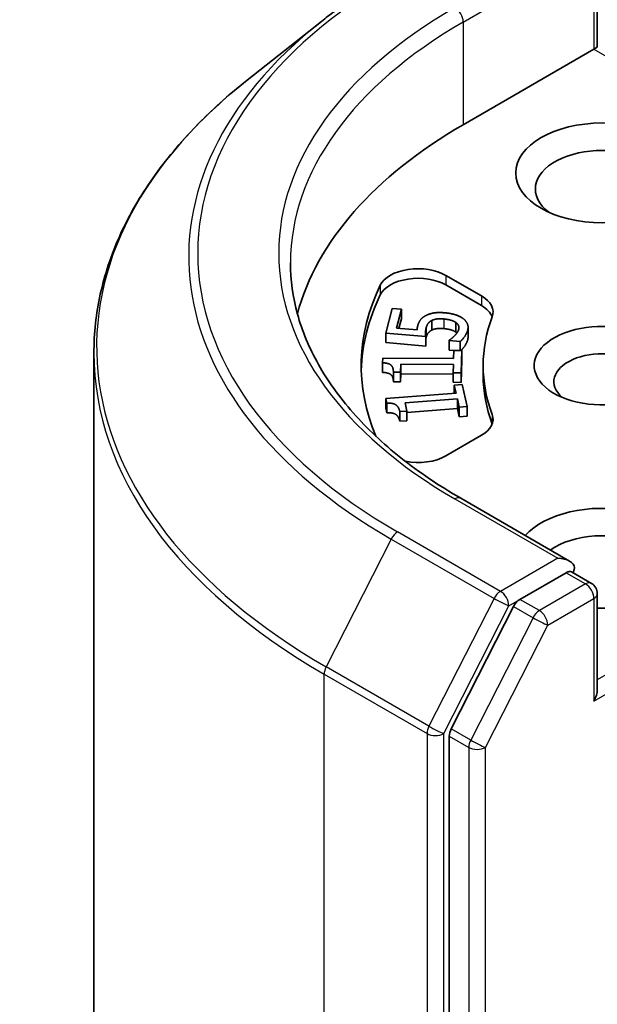
# Model space of a CAD drawing. Units: millimetres. Extents: x 87 to 11877, y 48 to 2015.
# Drawn here: x 1530 to 1545, y 683 to 708 of the extents above; entities that cross this region are included whole.
import ezdxf

# ---------------------------------------------------------------- set-up
doc = ezdxf.new("R2010")
doc.units = ezdxf.units.MM
doc.header["$LTSCALE"] = 6
doc.layers.add('Visible (ISO)', color=7, linetype='Continuous', lineweight=35)
doc.layers.add('Visible Narrow (ISO)', color=7, linetype='Continuous', lineweight=25)

msp = doc.modelspace()

# ---------------------------------------------------------------- linework, layer by layer
at = {"layer": 'Visible (ISO)'}
for p, q in [((1544.5481, 707.463), (1544.5481, 709.9026)), ((1537.5317, 708.1236), (1535.6407, 706.6267)), ((1544.4602, 707.4123), (1541.1368, 705.4935)), ((1544.4602, 707.4123), (1544.5481, 707.463)), ((1540.6966, 701.6652), (1541.6045, 701.1411)), ((1541.6045, 700.8961), (1540.6966, 701.4203)), ((1539.1652, 700.199), (1539.3328, 700.8251)), ((1539.3328, 700.8251), (1539.565, 700.8044)), ((1539.565, 700.8044), (1539.4368, 700.3254)), ((1539.565, 700.8044), (1539.565, 700.5594)), ((1539.565, 700.5594), (1539.5009, 700.3197)), ((1540.3376, 700.5168), (1540.3376, 700.2718)), ((1539.4368, 700.3254), (1539.9638, 700.2784)), ((1540.9464, 700.4691), (1540.9464, 700.2242)), ((1541.2607, 700.3429), (1541.2607, 700.0979)), ((1539.1652, 700.199), (1539.1652, 699.9541)), ((1540.184, 700.1082), (1539.1652, 700.199)), ((1540.184, 700.1082), (1540.184, 699.8632)), ((1540.7784, 700.0069), (1540.7814, 700.018)), ((1540.184, 699.8632), (1539.1652, 699.9541)), ((1540.7784, 700.0069), (1540.7784, 699.7619)), ((1541.0587, 699.9819), (1540.7784, 700.0069)), ((1541.0587, 699.9819), (1541.0587, 699.7525)), ((1531.7434, 699.6894), (1531.7434, 610.8686)), ((1539.0875, 699.4421), (1539.0901, 699.5618)), ((1539.0901, 699.5618), (1540.8922, 699.5487)), ((1540.8967, 699.7514), (1540.7784, 699.7619)), ((1540.8922, 699.5487), (1540.8967, 699.7536)), ((1540.8967, 699.7536), (1541.1009, 699.7522)), ((1541.1009, 699.7522), (1541.0886, 699.1889)), ((1541.1009, 699.7522), (1541.1009, 699.5072)), ((1539.0875, 699.4421), (1539.0875, 699.1971)), ((1539.5488, 699.4097), (1539.5442, 699.2001)), ((1539.5488, 699.4097), (1539.5488, 699.1647)), ((1540.889, 699.4), (1539.5488, 699.4097)), ((1540.8844, 699.1904), (1540.889, 699.4)), ((1541.1009, 699.5072), (1541.0886, 698.9439)), ((1541.6434, 699.1249), (1541.6434, 699.3698)), ((1539.3611, 699.2014), (1539.3611, 698.9565)), ((1539.5442, 699.2001), (1539.3611, 699.2014)), ((1539.5442, 699.2001), (1539.5442, 698.9552)), ((1539.5488, 699.1647), (1539.5442, 698.9552)), ((1540.8844, 699.155), (1539.5488, 699.1647)), ((1540.8844, 699.1904), (1540.8844, 698.9454)), ((1541.0886, 699.1889), (1540.8844, 699.1904)), ((1541.0886, 699.1889), (1541.0886, 698.9439)), ((1539.5442, 698.9552), (1539.3611, 698.9565)), ((1541.0886, 698.9439), (1540.8844, 698.9454)), ((1540.9107, 698.8717), (1541.1132, 698.8868)), ((1540.9107, 698.8717), (1540.9107, 698.6651)), ((1540.956, 698.6685), (1540.9107, 698.8717)), ((1541.1132, 698.8868), (1541.2379, 698.3281)), ((1539.1685, 698.5355), (1540.956, 698.6685)), ((1539.1685, 698.5355), (1539.1685, 698.2906)), ((1539.195, 698.4167), (1539.1685, 698.5355)), ((1540.9889, 698.5209), (1539.6596, 698.422)), ((1540.9889, 698.5209), (1540.9889, 698.276)), ((1541.0353, 698.313), (1540.9889, 698.5209)), ((1539.195, 698.1718), (1539.1685, 698.2906)), ((1539.195, 698.4167), (1539.195, 698.1718)), ((1539.6596, 698.422), (1539.7059, 698.2141)), ((1540.9889, 698.276), (1539.7059, 698.1805)), ((1541.0353, 698.0681), (1540.9889, 698.276)), ((1541.2379, 698.3281), (1541.0353, 698.313)), ((1541.0353, 698.313), (1541.0353, 698.0681)), ((1541.2379, 698.3281), (1541.2379, 698.0831)), ((1539.7059, 698.2141), (1539.5243, 698.2006)), ((1539.5243, 698.2006), (1539.5243, 697.9557)), ((1539.7059, 698.2141), (1539.7059, 697.9692)), ((1541.2379, 698.0831), (1541.0353, 698.0681)), ((1539.7059, 697.9692), (1539.5243, 697.9557)), ((1541.6045, 697.5986), (1540.6966, 697.0744)), ((1543.841, 694.3991), (1541.0747, 695.9962)), ((1543.7531, 694.1034), (1542.5803, 693.4263)), ((1543.8938, 694.1236), (1544.3981, 693.8325)), ((1544.5481, 693.5727), (1544.5481, 691.1331)), ((1542.4173, 693.2441), (1540.8324, 690.1329)), ((1540.7833, 689.9477), (1540.7833, 601.4226))]:
    msp.add_line(p, q, dxfattribs=at)
msp.add_arc((1544.2481, 693.5727), 0.3, 0, 60, dxfattribs=at)
msp.add_ellipse((1544.6724, 704.2688), major_axis=(-2.2, 0), ratio=0.5773503, dxfattribs=at)
for centre, major_axis, start_param, end_param in [((1551.7434, 699.3698), (-15, 0), 5.4977871, 6.1302195), ((1544.6724, 703.8606), (-1.7, 0), 2.4941852, 6.9305928), ((1539.9895, 701.257), (-1, 0), 3.9269908, 6.0119467), ((1539.9895, 701.012), (-1, 0), 3.9269908, 6.0119467), ((1551.7434, 699.3698), (-13.2, 0), 6.0119467, 6.5208867), ((1551.7434, 699.1249), (-13.2, 0), 6.0119467, 6.267114), ((1540.8974, 700.7328), (1, 0), 6.0688666, 7.0685835), ((1540.8974, 700.4879), (1, 0), 0.2137561, 0.7853982), ((1551.7434, 699.3698), (-10.1, 0), 6.0688666, 6.497504), ((1544.6724, 699.3698), (-1.7295, 0), 4.1687499, 8.3460923), ((1544.6724, 698.9616), (-1.2295, 0), 3.8570365, 6.8815928), ((1551.7434, 699.1249), (-10.1, 0), 0, 0.2143187), ((1540.8974, 698.0068), (1, 0), 5.4977871, 6.497504), ((1540.8974, 697.7619), (1, 0), 0.2137561, 0.2143187), ((1539.9895, 697.4826), (-1, 0), 1.2408321, 2.3561945), ((1544.6724, 694.4708), (2.2, 0), 4.6558752, 8.9515794), ((1544.6724, 694.0626), (1.7, 0), 5.6357779, 8.7429389), ((1543.541, 694.2259), (0.4243, 0), 0, 1.5707963), ((1543.7531, 694.3484), (0.15, -0.2598), 0.1595481, 0.7853982), ((1542.5803, 693.1813), (0.15, 0.2598), 0.7853982, 1.6614562), ((1544.2481, 690.9599), (0.2121, 0.3674), 4.712389, 5.4977871), ((1540.9954, 690.0702), (0.15, 0.2598), 1.6614562, 2.3561945)]:
    msp.add_ellipse(centre, major_axis=major_axis, ratio=0.5773503, start_param=start_param, end_param=end_param, dxfattribs=at)
for points, degree, knots in [([(1537.5317, 708.1236), (1537.64, 708.2094), (1537.7507, 708.2942), (1537.9763, 708.4616), (1538.0912, 708.5443), (1538.3255, 708.7074), (1538.4447, 708.7878), (1538.6874, 708.9465), (1538.8108, 709.0247), (1539.0616, 709.1788), (1539.189, 709.2547), (1539.3184, 709.3294)], 3, [2.98633174, 2.98633174, 2.98633174, 2.98633174, 3.01738392, 3.01738392, 3.0484361, 3.0484361, 3.07948829, 3.07948829, 3.11054047, 3.11054047, 3.14159265, 3.14159265, 3.14159265, 3.14159265]), ([(1535.6407, 706.6267), (1535.1429, 706.2326), (1534.6871, 705.8196), (1533.8671, 704.9614), (1533.5028, 704.5161), (1532.8724, 703.5997), (1532.6062, 703.1286), (1532.1776, 702.1677), (1532.0152, 701.678), (1531.7981, 700.6886), (1531.7434, 700.189), (1531.7434, 699.6894)], 3, [3.29685357, 3.29685357, 3.29685357, 3.29685357, 3.42288102, 3.42288102, 3.54890847, 3.54890847, 3.67493592, 3.67493592, 3.80096337, 3.80096337, 3.92699082, 3.92699082, 3.92699082, 3.92699082]), ([(1541.0747, 695.9962), (1540.52, 696.3165), (1540.0104, 696.6611), (1539.0938, 697.3895), (1538.6869, 697.7731), (1537.985, 698.5685), (1537.69, 698.9801), (1537.2173, 699.82), (1537.0396, 700.2483), (1536.8026, 701.1119), (1536.7434, 701.5473), (1536.7434, 701.9826)], 3, [1.57079633, 1.57079633, 1.57079633, 1.57079633, 1.72787596, 1.72787596, 1.88495559, 1.88495559, 2.04203522, 2.04203522, 2.19911486, 2.19911486, 2.35619449, 2.35619449, 2.35619449, 2.35619449]), ([(1541.2507, 700.0256), (1541.229, 699.9443), (1541.1312, 699.8014), (1541.0766, 699.7523)], 2, [0, 0, 0, 1, 1.8610458, 1.8610458, 1.8610458]), ([(1539.3611, 698.9766), (1539.3587, 699.0802), (1539.2494, 699.1884), (1539.0875, 699.1971)], 2, [0.0866931, 0.0866931, 0.0866931, 1, 2, 2, 2]), ([(1543.7531, 694.1034), (1543.7799, 694.1189), (1543.8087, 694.129), (1543.8594, 694.135), (1543.881, 694.1311), (1543.8938, 694.1236)], 3, [0.185147228, 0.185147228, 0.185147228, 0.185147228, 0.196528423, 0.196528423, 0.207909617, 0.207909617, 0.207909617, 0.207909617])]:
    msp.add_open_spline(points, degree=degree, knots=knots, dxfattribs=at)
for points in [[(1539.9803, 700.3829), (1540.0038, 700.4708), (1540.0859, 700.5875), (1540.1744, 700.6364)], [(1540.1744, 700.6364), (1540.2632, 700.6863), (1540.5038, 700.7273), (1540.6832, 700.7113)], [(1540.3376, 700.5168), (1540.2792, 700.4888), (1540.2119, 700.3964), (1540.1963, 700.3381)], [(1540.64, 700.5561), (1540.5343, 700.5655), (1540.3908, 700.5442), (1540.3376, 700.5168)], [(1540.9464, 700.4691), (1540.8948, 700.5031), (1540.7457, 700.5467), (1540.64, 700.5561)], [(1540.6832, 700.7113), (1540.8257, 700.6986), (1541.0551, 700.6242), (1541.1319, 700.5681)], [(1541.1319, 700.5681), (1541.2087, 700.512), (1541.2745, 700.3594), (1541.2507, 700.2706)], [(1539.9638, 700.2784), (1539.9648, 700.3067), (1539.9744, 700.3607), (1539.9803, 700.3829)], [(1540.1963, 700.3381), (1540.1795, 700.2752), (1540.1797, 700.1474), (1540.184, 700.1082)], [(1540.3376, 700.2718), (1540.2792, 700.2439), (1540.2119, 700.1514), (1540.1963, 700.0932)], [(1540.64, 700.3111), (1540.5343, 700.3206), (1540.3908, 700.2993), (1540.3376, 700.2718)], [(1540.9464, 700.2242), (1540.8948, 700.2581), (1540.7457, 700.3017), (1540.64, 700.3111)], [(1540.92, 700.1315), (1540.9593, 700.1744), (1541.0098, 700.2466), (1541.0224, 700.2938)], [(1541.0224, 700.2938), (1541.0348, 700.34), (1541.0004, 700.4321), (1540.9464, 700.4691)], [(1541.2507, 700.2706), (1541.229, 700.1892), (1541.1239, 700.0357), (1541.0587, 699.9819)], [(1540.1963, 700.0932), (1540.1881, 700.0627), (1540.184, 700.032)], [(1540.7814, 700.018), (1540.8085, 700.0336), (1540.8837, 700.0941), (1540.92, 700.1315)], [(1540.9769, 700.1998), (1540.9635, 700.2124), (1540.9464, 700.2242)], [(1541.2607, 700.0979), (1541.2607, 700.0629), (1541.2507, 700.0256)], [(1539.3611, 699.2014), (1539.3636, 699.3203), (1539.2494, 699.4334), (1539.0875, 699.4421)], [(1539.5243, 698.2006), (1539.498, 698.3185), (1539.3574, 698.4213), (1539.195, 698.4167)], [(1539.5243, 697.9557), (1539.498, 698.0736), (1539.3574, 698.1763), (1539.195, 698.1718)]]:
    msp.add_open_spline(points, degree=2, dxfattribs=at)
at = {"layer": 'Visible Narrow (ISO)'}
for p, q in [((1544.4602, 709.7802), (1544.4602, 707.4123)), ((1541.1368, 708.1063), (1543.9652, 709.7393)), ((1541.1368, 708.1063), (1541.1368, 705.4935)), ((1544.4602, 707.4123), (1551.2385, 703.4989)), ((1540.6966, 701.6652), (1540.6966, 701.4203)), ((1539.026, 701.4117), (1539.026, 701.1667)), ((1541.6045, 701.1411), (1541.6045, 700.8961)), ((1540.64, 700.5561), (1540.64, 700.3111)), ((1540.1963, 700.3381), (1540.1963, 700.0932)), ((1541.2507, 700.2706), (1541.2507, 700.0256)), ((1541.8745, 698.1296), (1541.8745, 697.8847)), ((1540.9247, 695.9814), (1543.541, 694.4708)), ((1542.0847, 693.6301), (1539.4684, 695.1406)), ((1551.1777, 695.2057), (1544.5481, 691.3781)), ((1539.3054, 694.9584), (1537.6505, 691.7096)), ((1539.3054, 694.9584), (1541.9217, 693.4478)), ((1544.4602, 690.8374), (1551.3899, 694.8383)), ((1543.541, 694.4708), (1542.0847, 693.6301)), ((1543.7531, 694.1034), (1544.2481, 693.8176)), ((1544.2481, 693.8176), (1543.0753, 693.1405)), ((1541.9217, 693.4478), (1540.2667, 690.1991)), ((1540.6418, 690.0139), (1542.2968, 693.2626)), ((1542.2968, 693.2626), (1542.5803, 693.4263)), ((1543.0753, 693.1405), (1542.5803, 693.4263)), ((1543.2874, 692.7731), (1544.4602, 693.4502)), ((1544.4602, 693.4502), (1544.4602, 690.8374)), ((1542.4173, 693.2441), (1542.9123, 692.9583)), ((1542.9123, 692.9583), (1541.3274, 689.8472)), ((1541.7025, 689.662), (1543.2874, 692.7731)), ((1537.6013, 691.5244), (1540.2176, 690.0139)), ((1537.6013, 602.7037), (1537.6013, 691.5244)), ((1540.2667, 690.1991), (1537.6505, 691.7096)), ((1540.2176, 690.0139), (1540.2176, 601.1931)), ((1540.6418, 601.1931), (1540.6418, 690.0139)), ((1541.3274, 689.8472), (1540.8324, 690.1329)), ((1540.7833, 689.9477), (1541.2782, 689.662)), ((1541.2782, 689.662), (1541.2782, 601.1368)), ((1541.7025, 601.1368), (1541.7025, 689.662))]:
    msp.add_line(p, q, dxfattribs=at)
for centre, major_axis, ratio, start_param, end_param in [((1551.7434, 702.2276), (-17.3595, 0), 0.5773503, 5.4977871, 7.0685835), ((1551.7434, 702.2276), (-15.3, 0), 0.5773503, 5.4977871, 7.0685835), ((1540.9247, 708.2288), (-0.15, 0.2598), 0.5773503, 3.9269908, 5.4977871), ((1551.7434, 702.1394), (-17.59, 0), 0.5773503, 5.6530481, 7.0685835), ((1551.7434, 701.9826), (-15, 0), 0.5773503, 5.4977871, 6.2831853), ((1551.7434, 699.8462), (-19.9305, 0), 0.5773503, 5.6530481, 7.0685835), ((1551.7434, 699.6894), (-20, 0), 0.5773503, 0, 0.7853982), ((1540.9247, 695.7364), (0.15, 0.2598), 0.5773503, 0, 0.7853982), ((1539.4684, 694.8956), (-0.15, -0.2598), 0.5773503, 3.9269908, 4.8030489), ((1544.2481, 693.5727), (0.15, 0.2598), 0.5773503, 0, 0.7853982), ((1544.2481, 693.5727), (0.15, -0.2598), 0.5773503, 0.7853982, 2.3561945), ((1542.0847, 693.3851), (-0.15, -0.2598), 0.5773503, 3.9269908, 4.8030489), ((1542.0847, 693.3851), (0.15, -0.2598), 0.5773503, 0.7853982, 2.3561945), ((1544.2481, 693.5727), (0.3, 0), 0.5773503, 5.4977871, 6.2831853), ((1542.0847, 693.3851), (-0.2673, 0.1362), 0.0739221, 0.9533753, 2.5241717), ((1543.0753, 692.8956), (-0.15, -0.2598), 0.5773503, 3.9269908, 4.8030489), ((1543.0753, 692.8956), (0.15, -0.2598), 0.5773503, 0.7853982, 2.3561945), ((1543.0753, 692.8956), (-0.2673, 0.1362), 0.0739221, 0.9533753, 2.5241717), ((1537.8134, 691.6469), (0.15, 0.2598), 0.5773503, 1.6614562, 2.3561945), ((1540.4297, 690.1364), (-0.15, -0.2598), 0.5773503, 4.8030489, 5.4977871), ((1540.4297, 690.1364), (-0.3, 0), 0.5773503, 0.7853982, 2.3561945), ((1540.4297, 690.1364), (0.2673, -0.1362), 0.0739221, 4.094968, 5.6657643), ((1541.4904, 689.7844), (-0.15, -0.2598), 0.5773503, 4.8030489, 5.4977871), ((1541.4904, 689.7844), (0.2673, -0.1362), 0.0739221, 4.094968, 5.6657643), ((1541.4904, 689.7844), (-0.3, 0), 0.5773503, 0.7853982, 2.3561945)]:
    msp.add_ellipse(centre, major_axis=major_axis, ratio=ratio, start_param=start_param, end_param=end_param, dxfattribs=at)

doc.saveas('drawing.dxf')
